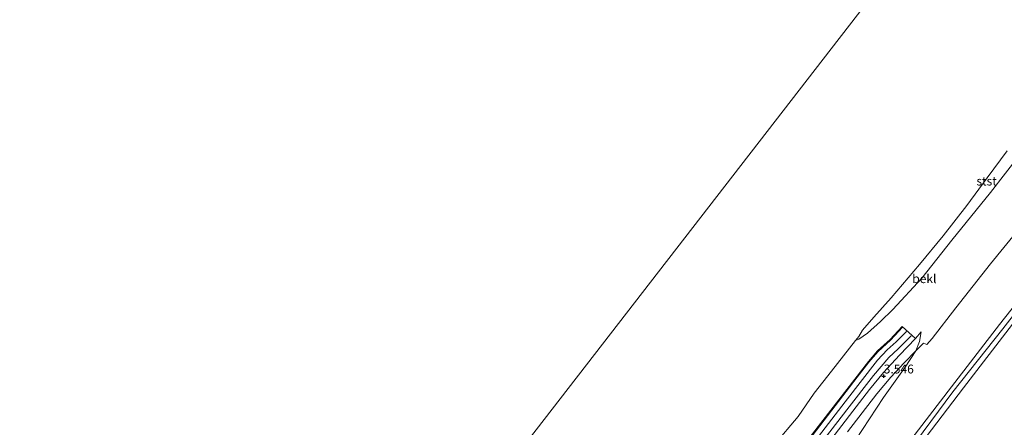
# Model space of a CAD drawing. Units: metres. Extents: x 80000 to 90005, y 406248 to 412503.
# Drawn here: x 84162 to 84441, y 407931 to 408046 of the extents above; entities that cross this region are included whole.
import ezdxf
from ezdxf.enums import TextEntityAlignment as Align

# ---------------------------------------------------------------- set-up
doc = ezdxf.new("R2010")
doc.units = ezdxf.units.M
doc.layers.get('0').update_dxf_attribs({"lineweight": 25})
doc.layers.add('B-ME-GW-HOOGTEPUNT-S-B1', color=10, linetype='Continuous')
for name, color, linetype, lineweight in [('B-ME-GW-KRUINLIJN-L-B1', 93, 'Continuous', 18), ('B-ME-GW-TEENLIJN-L-B1', 93, 'Continuous', 18), ('B-ME-IE-GRONDWERKLIJN-GROND_INGERICHT-GV-B6', 253, 'Continuous', 18), ('B-ME-IE-HULPGEOMETRIE-L-B1', 53, 'Continuous', 18), ('B-ME-IE-INRICHTINGSELEMENT-L-B1', 253, 'Continuous', 18), ('B-ME-OB-BEKLEDING-GV-B6', 253, 'Continuous', 18), ('B-ME-OB-WATERLIJN-L-B1', 133, 'OB-WATERLIJN', 18), ('B-ME-OG-WATER-GV-B6', 153, 'Continuous', 18)]:
    doc.layers.add(name, color=color, linetype=linetype, lineweight=lineweight)
doc.styles.add('NLCS-ISO', font='NLCS-ISO.TTF')
doc.linetypes.add('OB-WATERLIJN', pattern='A,10,[32,NLCS.SHX,S=2,R=0,X=0,Y=0],-12', length=22)

# ---------------------------------------------------------------- blocks, each defined once
blk = doc.blocks.new('hoogtepunt')
for p, q in [((-0.5, 0), (0.5, 0)), ((0, 0.5), (0, -0.5))]:
    blk.add_line(p, q)

msp = doc.modelspace()

# ---------------------------------------------------------------- linework, layer by layer
at = {"layer": 'B-ME-GW-KRUINLIJN-L-B1'}
for points in [[(84499.886, 408039.368, 8.199), (84499.22, 408037.429, 8.177), (84497.999, 408035.595, 8.161), (84492.624, 408028.53, 8.196), (84484.692, 408018.318, 8.169), (84474.464, 408004.988, 8.146), (84463.673, 407991.25, 8.097), (84452.016, 407975.834, 8.139), (84439.135, 407959.622, 8.188), (84425.574, 407941.974, 8.127), (84413.156, 407925.759, 8.078), (84401.786, 407910.921, 8.032), (84388.461, 407894, 8.082), (84376.529, 407878.338, 8.116), (84365.193, 407863.662, 8.032), (84353.661, 407848.272, 8.048), (84344.603, 407836.928, 7.953), (84333.397, 407822.344, 7.922), (84322.253, 407809.029, 7.915), (84318.005, 407803.998, 7.979), (84316.688, 407802.472, 8.032)], [(84503.134, 408037.392, 8.355), (84497.735, 408030.43, 8.344), (84489.687, 408021.872, 8.359), (84480.925, 408010.921, 8.344), (84466.928, 407992.292, 8.302), (84452.509, 407974.242, 8.241), (84440.114, 407958.399, 8.188), (84425.967, 407940.553, 8.211), (84413.494, 407923.789, 8.264), (84398.942, 407904.887, 8.207), (84384.955, 407887.749, 8.188), (84372.659, 407870.481, 8.188), (84360.452, 407854.928, 8.135), (84346.322, 407836.812, 8.066), (84329.967, 407815.6, 8.105), (84318.03, 407800.974, 8.146)], [(84442.886, 407959.701, 8.15), (84428.945, 407941.739, 8.196), (84415.423, 407923.917, 8.097), (84402.239, 407906.827, 8.12), (84388.563, 407889.683, 8.12), (84374.322, 407871.304, 8.154), (84361.293, 407853.899, 8.093), (84348.176, 407836.649, 8.013), (84334.412, 407818.779, 8.055), (84321.731, 407802.185, 8.013), (84319.451, 407799.388, 8.07)], [(84304.873, 407815.656, 3.434), (84310.562, 407822.847, 3.508), (84321.318, 407836.722, 3.444), (84335.472, 407854.799, 3.447), (84350.273, 407873.782, 3.447), (84362.02, 407888.886, 3.421), (84376.885, 407908.156, 3.436), (84389.828, 407924.912, 3.436), (84402.405, 407941.24, 3.425), (84406.316, 407946.009, 3.447), (84410.822, 407950.939, 3.455), (84415.384, 407955.705, 3.501), (84417.026, 407957.58, 3.611)]]:
    msp.add_polyline3d(points, dxfattribs=at)
at = {"layer": 'B-ME-GW-TEENLIJN-L-B1'}
for points in [[(84445.08, 408007.929, 0.559), (84436.617, 407996.986, 0.571), (84425.649, 407983.507, 0.438), (84417.142, 407972.744, 0.521), (84408.92, 407963.821, 0.48), (84405.507, 407960.487, 0.491), (84401.756, 407957.126, 0.48), (84399.331, 407955.436, 0.183), (84398.391, 407955.052, 0.035)], [(84417.026, 407957.58, 3.611), (84416.507, 407954.77, 3.679), (84415.481, 407952.167, 3.868), (84412.425, 407947.524, 3.759), (84406.362, 407938.986, 3.895), (84398.409, 407926.859, 4.009), (84388.64, 407913.226, 3.907), (84378.87, 407900.664, 3.899), (84369.199, 407888.052, 3.899), (84357.888, 407873.058, 3.964), (84347.279, 407859.055, 3.979), (84336.5, 407845.48, 3.994), (84326.487, 407832.063, 3.968), (84315.765, 407818.947, 3.975), (84308.83, 407811.239, 3.96)]]:
    msp.add_polyline3d(points, dxfattribs=at)
at = {"layer": 'B-ME-IE-GRONDWERKLIJN-GROND_INGERICHT-GV-B6'}
for points in [[(84308.83, 407811.239, 3.96), (84315.765, 407818.947, 3.975), (84326.487, 407832.063, 3.968), (84336.5, 407845.48, 3.994), (84347.279, 407859.055, 3.979), (84357.888, 407873.058, 3.964), (84369.199, 407888.052, 3.899), (84378.87, 407900.664, 3.899), (84388.64, 407913.226, 3.907), (84398.409, 407926.859, 4.009), (84406.362, 407938.986, 3.895), (84412.425, 407947.524, 3.759), (84415.481, 407952.167, 3.868), (84417.665, 407954.371, 3.968), (84418.598, 407953.984, 4.351), (84420.064, 407955.68, 4.358), (84426.802, 407964.364, 4.582), (84436.643, 407976.791, 4.613), (84448.757, 407991.725, 4.582)], [(84452.016, 407975.834, 8.139), (84439.135, 407959.622, 8.188), (84425.574, 407941.974, 8.127), (84413.156, 407925.759, 8.078), (84401.786, 407910.921, 8.032), (84388.461, 407894, 8.082), (84376.529, 407878.338, 8.116), (84365.193, 407863.662, 8.032), (84353.661, 407848.272, 8.048), (84344.603, 407836.928, 7.953), (84333.397, 407822.344, 7.922), (84322.253, 407809.029, 7.915), (84318.005, 407803.998, 7.979), (84316.688, 407802.472, 8.032), (84308.83, 407811.239, 3.96)], [(84413.156, 407925.759, 8.078), (84425.574, 407941.974, 8.127), (84439.135, 407959.622, 8.188), (84452.016, 407975.834, 8.139)], [(84319.451, 407799.388, 8.07), (84321.731, 407802.185, 8.013), (84334.412, 407818.779, 8.055), (84348.176, 407836.649, 8.013), (84361.293, 407853.899, 8.093), (84374.322, 407871.304, 8.154), (84388.563, 407889.683, 8.12), (84402.239, 407906.827, 8.12), (84415.423, 407923.917, 8.097), (84428.945, 407941.739, 8.196), (84442.886, 407959.701, 8.15)], [(84442.886, 407959.701, 8.15), (84428.945, 407941.739, 8.196), (84415.423, 407923.917, 8.097)], [(84396.164, 407929.261, 3.645), (84404.475, 407939.966, 3.611), (84408.385, 407944.754, 3.596), (84412.169, 407948.823, 3.717), (84415.481, 407952.167, 3.868), (84412.425, 407947.524, 3.759), (84406.362, 407938.986, 3.895), (84398.409, 407926.859, 4.009)]]:
    msp.add_polyline3d(points, dxfattribs=at)
at = {"layer": 'B-ME-IE-HULPGEOMETRIE-L-B1'}
msp.add_polyline3d([(84456.174, 408283.261, 0.021), (84422.416, 408256.982, 0.02), (84409.093, 408233.876, 0.02), (84401.415, 408217.001, 0.02), (84393.861, 408169.545, 0.02), (84397.747, 408110.574, 0.02), (84407.645, 408076.679, 0.02), (84405.787, 408056.085, 0.02), (84259.114, 407866.714, 0.02)], dxfattribs=at)
at = {"layer": 'B-ME-IE-INRICHTINGSELEMENT-L-B1'}
for points in [[(84301.028, 407819.945, 1.885), (84316.987, 407839.802, 1.941), (84332.562, 407859.53, 2.001), (84349.227, 407880.841, 2.062), (84364.322, 407900.199, 2.1), (84384.215, 407925.687, 2.036), (84398.829, 407944.691, 2.085), (84402.177, 407948.991, 2.115), (84404.771, 407952.004, 2.119), (84408.275, 407955.18, 2.203), (84410.756, 407957.786, 2.172), (84411.59, 407958.773, 2.252)], [(84412.872, 407957.689, 2.871), (84409.929, 407954.711, 2.836), (84407.401, 407952.42, 2.776), (84404.664, 407949.508, 2.772), (84395.485, 407937.725, 2.764), (84378.754, 407916.028, 2.749), (84367.12, 407901.07, 2.62), (84349.7, 407878.732, 2.685), (84332.355, 407856.235, 2.7), (84311.851, 407830.184, 2.62), (84302.452, 407818.356, 2.557)], [(84414.119, 407956.371, 3.41), (84410.49, 407952.767, 3.337), (84407.823, 407950.305, 3.239), (84403.464, 407945.217, 3.216), (84395.922, 407935.481, 3.136), (84384.424, 407920.564, 3.178), (84372.821, 407905.548, 3.201), (84355.501, 407883.064, 3.197), (84340.991, 407864.296, 3.205), (84328.963, 407848.624, 3.239), (84314.186, 407829.979, 3.242), (84303.838, 407816.81, 3.212)]]:
    msp.add_polyline3d(points, dxfattribs=at)
at = {"layer": 'B-ME-OB-BEKLEDING-GV-B6'}
for points in [[(84445.08, 408007.929, 0.559), (84436.617, 407996.986, 0.571), (84425.649, 407983.507, 0.438), (84417.142, 407972.744, 0.521), (84408.92, 407963.821, 0.48), (84405.507, 407960.487, 0.491), (84401.756, 407957.126, 0.48), (84399.331, 407955.436, 0.183), (84398.391, 407955.052, 0.035), (84399.295, 407956.21, 0.035), (84400.374, 407958.002, 0.035), (84403.563, 407961.696, 0.035), (84408.492, 407967.143, 0.035), (84416.523, 407976.573, 0.035), (84423.201, 407984.703, 0.035), (84429.932, 407993.299, 0.035), (84435.624, 408001.142, 0.035), (84441.352, 408008.752, 0.035)], [(84398.391, 407955.052, 0.035), (84399.331, 407955.436, 0.183), (84401.756, 407957.126, 0.48), (84405.507, 407960.487, 0.491), (84408.92, 407963.821, 0.48), (84417.142, 407972.744, 0.521), (84425.649, 407983.507, 0.438), (84436.617, 407996.986, 0.571), (84445.08, 408007.929, 0.559)], [(84448.757, 407991.725, 4.582), (84436.643, 407976.791, 4.613), (84426.802, 407964.364, 4.582), (84420.064, 407955.68, 4.358), (84418.598, 407953.984, 4.351), (84417.665, 407954.371, 3.968), (84415.481, 407952.167, 3.868), (84416.507, 407954.77, 3.679), (84417.026, 407957.58, 3.611), (84415.384, 407955.705, 3.501), (84411.574, 407959.069, 2.104), (84408.198, 407955.335, 2.104), (84404.653, 407952.148, 2.032), (84402.101, 407949.189, 2.017), (84395.929, 407941.205, 2.005), (84381.726, 407922.835, 1.998)], [(84381.726, 407922.835, 1.998), (84395.929, 407941.205, 2.005), (84402.101, 407949.189, 2.017), (84404.653, 407952.148, 2.032), (84408.198, 407955.335, 2.104), (84411.574, 407959.069, 2.104), (84415.384, 407955.705, 3.501), (84410.822, 407950.939, 3.455), (84406.316, 407946.009, 3.447), (84402.405, 407941.24, 3.425), (84389.828, 407924.912, 3.436)], [(84389.828, 407924.912, 3.436), (84402.405, 407941.24, 3.425), (84406.316, 407946.009, 3.447), (84410.822, 407950.939, 3.455), (84415.384, 407955.705, 3.501), (84417.026, 407957.58, 3.611), (84416.507, 407954.77, 3.679), (84415.481, 407952.167, 3.868), (84412.169, 407948.823, 3.717), (84408.385, 407944.754, 3.596), (84404.475, 407939.966, 3.611), (84396.164, 407929.261, 3.645)], [(84375.439, 407925.641, 0.035), (84382.134, 407933.634, 0.035), (84386.741, 407940.203, 0.035), (84391.642, 407946.415, 0.035), (84398.391, 407955.052, 0.035)]]:
    msp.add_polyline3d(points, dxfattribs=at)
at = {"layer": 'B-ME-OB-WATERLIJN-L-B1'}
msp.add_polyline3d([(84375.439, 407925.641, 0.035), (84382.134, 407933.634, 0.035), (84386.741, 407940.203, 0.035), (84391.642, 407946.415, 0.035), (84398.391, 407955.052, 0.035), (84399.295, 407956.21, 0.035), (84400.374, 407958.002, 0.035), (84403.563, 407961.696, 0.035), (84408.492, 407967.143, 0.035), (84416.523, 407976.573, 0.035), (84423.201, 407984.703, 0.035), (84429.932, 407993.299, 0.035), (84435.624, 408001.142, 0.035), (84441.352, 408008.752, 0.035)], dxfattribs=at)
at = {"layer": 'B-ME-OG-WATER-GV-B6'}
for points in [[(84422.416, 408256.982, 0.02), (84409.093, 408233.876, 0.02), (84401.415, 408217.001, 0.02), (84393.861, 408169.545, 0.02), (84397.747, 408110.574, 0.02), (84407.645, 408076.679, 0.02), (84405.787, 408056.085, 0.02), (84259.114, 407866.714, 0.02), (84253.136, 407858.889, 0.02), (83985.657, 407642.731, 0.02), (83949.779, 407613.602, 0.02), (83938.713, 407606.922, 0.02), (83847.748, 407578.793, 0.02), (83774.789, 407539.95, 0.02)], [(84259.114, 407866.714, 0.02), (84405.787, 408056.085, 0.02)], [(84441.352, 408008.752, 0.035), (84435.624, 408001.142, 0.035), (84429.932, 407993.299, 0.035), (84423.201, 407984.703, 0.035), (84416.523, 407976.573, 0.035), (84408.492, 407967.143, 0.035), (84403.563, 407961.696, 0.035), (84400.374, 407958.002, 0.035), (84399.295, 407956.21, 0.035), (84398.391, 407955.052, 0.035), (84391.642, 407946.415, 0.035), (84386.741, 407940.203, 0.035), (84382.134, 407933.634, 0.035), (84375.439, 407925.641, 0.035)]]:
    msp.add_polyline3d(points, dxfattribs=at)

# ---------------------------------------------------------------- block references
at = {"layer": 'B-ME-GW-HOOGTEPUNT-S-B1', "rotation": 90}
msp.add_blockref('hoogtepunt', (84406.385, 407944.995, 3.546), dxfattribs=at)
msp.add_blockref('hoogtepunt', (84406.385, 407944.995, 3.546), dxfattribs=at)

# ---------------------------------------------------------------- texts
at = {"layer": 'B-ME-GW-HOOGTEPUNT-S-B1', "ltscale": 0.2, "style": 'NLCS-ISO'}
msp.add_text('3.546', height=2.5, dxfattribs=at).set_placement((84406.385, 407944.995, 3.546), align=Align.BOTTOM_LEFT)
msp.add_text('3.546', height=2.5, dxfattribs=at).set_placement((84406.385, 407944.995, 3.546), align=Align.BOTTOM_LEFT)
at = {"layer": 'B-ME-OB-BEKLEDING-GV-B6', "ltscale": 0.2, "style": 'NLCS-ISO'}
for s, p in [('stst', (84435.5104, 408000.1991)), ('bekl', (84417.8897, 407972.5868))]:
    msp.add_text(s, height=2.5, dxfattribs=at).set_placement(p, align=Align.MIDDLE_CENTER)

doc.saveas('drawing.dxf')
